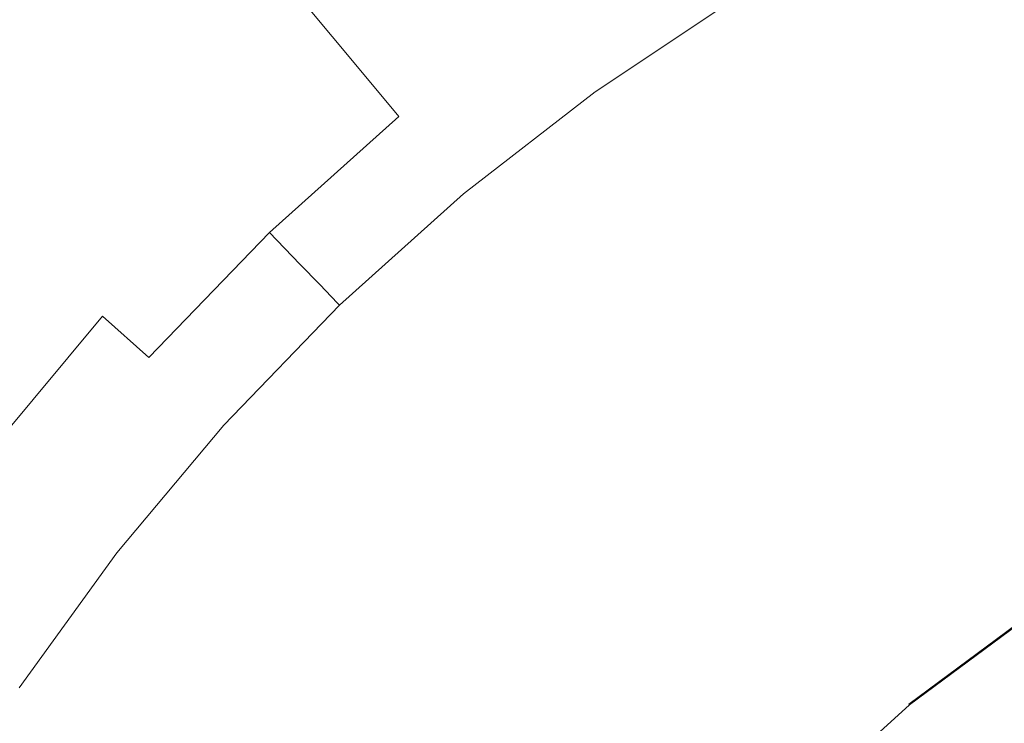
# Model space of a CAD drawing. Extents: x -301 to 299, y -211 to 211.
# Drawn here: x -22 to -12, y 17 to 25 of the extents above; entities that cross this region are included whole.
import ezdxf

# ---------------------------------------------------------------- set-up
doc = ezdxf.new("R2010")
doc.units = 0
doc.header["$LTSCALE"] = 500
doc.header["$MEASUREMENT"] = 0
doc.layers.add('EXC-CERAMIKA', color=7, linetype='Continuous')
doc.layers.add('EXC-KOREK', color=7, linetype='Continuous')

msp = doc.modelspace()

# ---------------------------------------------------------------- linework, layer by layer
at = {"layer": 'EXC-CERAMIKA', "lineweight": 0}
for points, invisible_edges in [([(-61.356, 68.078, 1.371), (-1.305, 0.377, 1.371), (-63.699, 52.185, 1.371), (-61.356, 68.078, 1.371)], 15), ([(-1.305, 0.377, 1.371), (-61.356, 68.078, 1.371), (-34.637, 57.042, 1.371), (-1.305, 0.377, 1.371)], 15), ([(-34.637, 57.042, 1.371), (-1.305, 58.383, 1.371), (-1.305, 0.377, 1.371), (-34.637, 57.042, 1.371)], 15), ([(-86.372, 42.413, 1.371), (-63.699, 52.185, 1.371), (-1.305, 0.377, 1.371), (-86.372, 42.413, 1.371)], 15), ([(-1.305, 0.377, 1.371), (-117.31, 44.001, 1.371), (-86.372, 42.413, 1.371), (-1.305, 0.377, 1.371)], 15), ([(-117.31, 44.001, 1.371), (-1.305, 0.377, 1.371), (-102.739, 27.757, 1.371), (-117.31, 44.001, 1.371)], 15), ([(-111.426, 9.867, 1.371), (-102.739, 27.757, 1.371), (-1.305, 0.377, 1.371), (-111.426, 9.867, 1.371)], 15), ([(-19.991, 26.027, 33.135), (-22.507, 25.586, 34.847), (-21.568, 24.612, 33.135), (-19.991, 26.027, 33.135)], 15), ([(-21.568, 24.612, 33.135), (-19.215, 25.096, 31.602), (-19.991, 26.027, 33.135), (-21.568, 24.612, 33.135)], 15), ([(-14.82, 25.686, 28.827), (-16.667, 25.031, 29.529), (-16.386, 24.641, 28.827), (-14.82, 25.686, 28.827)], 15), ([(-16.386, 24.641, 28.827), (-14.654, 25.417, 28.242), (-14.82, 25.686, 28.827), (-16.386, 24.641, 28.827)], 15), ([(-24.045, 23.993, 34.847), (-21.568, 24.612, 33.135), (-22.507, 25.586, 34.847), (-24.045, 23.993, 34.847)], 15), ([(-17.067, 25.588, 30.427), (-19.215, 25.096, 31.602), (-18.62, 24.383, 30.427), (-17.067, 25.588, 30.427)], 13), ([(-18.62, 24.383, 30.427), (-16.667, 25.031, 29.529), (-17.067, 25.588, 30.427), (-18.62, 24.383, 30.427)], 15), ([(-14.654, 25.417, 28.242), (-16.386, 24.641, 28.827), (-16.201, 24.385, 28.242), (-14.654, 25.417, 28.242)], 15), ([(-16.201, 24.385, 28.242), (-14.555, 25.256, 27.692), (-14.654, 25.417, 28.242), (-16.201, 24.385, 28.242)], 15), ([(-14.555, 25.256, 27.692), (-16.201, 24.385, 28.242), (-16.091, 24.232, 27.692), (-14.555, 25.256, 27.692)], 15), ([(-16.091, 24.232, 27.692), (-14.505, 25.176, 27.1), (-14.555, 25.256, 27.692), (-16.091, 24.232, 27.692)], 15), ([(-19.215, 25.096, 31.602), (-21.568, 24.612, 33.135), (-20.727, 23.739, 31.602), (-19.215, 25.096, 31.602)], 15), ([(-20.727, 23.739, 31.602), (-18.62, 24.383, 30.427), (-19.215, 25.096, 31.602), (-20.727, 23.739, 31.602)], 15), ([(-14.505, 25.176, 27.1), (-16.091, 24.232, 27.692), (-16.035, 24.155, 27.1), (-14.505, 25.176, 27.1)], 15), ([(-16.035, 24.155, 27.1), (-14.489, 25.149, 26.386), (-14.505, 25.176, 27.1), (-16.035, 24.155, 27.1)], 15), ([(-14.489, 25.149, 26.386), (-16.035, 24.155, 27.1), (-16.017, 24.129, 26.386), (-14.489, 25.149, 26.386)], 15), ([(-14.489, 25.149, 24.283), (-16.017, 24.129, 25.473), (-16.017, 24.129, 24.283), (-14.489, 25.149, 24.283)], 15), ([(-16.017, 24.129, 25.473), (-14.489, 25.149, 24.283), (-14.489, 25.149, 25.473), (-16.017, 24.129, 25.473)], 15), ([(-14.489, 25.149, 22.953), (-16.017, 24.129, 24.283), (-16.017, 24.129, 22.953), (-14.489, 25.149, 22.953)], 15), ([(-16.017, 24.129, 24.283), (-14.489, 25.149, 22.953), (-14.489, 25.149, 24.283), (-16.017, 24.129, 24.283)], 15), ([(-14.489, 25.149, 20.432), (-16.017, 24.129, 21.623), (-16.017, 24.129, 20.432), (-14.489, 25.149, 20.432)], 15), ([(-16.017, 24.129, 21.623), (-14.489, 25.149, 20.432), (-14.489, 25.149, 21.623), (-16.017, 24.129, 21.623)], 15), ([(-14.489, 25.149, 21.623), (-16.017, 24.129, 22.953), (-16.017, 24.129, 21.623), (-14.489, 25.149, 21.623)], 15), ([(-16.017, 24.129, 22.953), (-14.489, 25.149, 21.623), (-14.489, 25.149, 22.953), (-16.017, 24.129, 22.953)], 15), ([(-14.489, 25.149, 19.519), (-16.017, 24.129, 20.432), (-16.017, 24.129, 19.519), (-14.489, 25.149, 19.519)], 15), ([(-16.017, 24.129, 20.432), (-14.489, 25.149, 19.519), (-14.489, 25.149, 20.432), (-16.017, 24.129, 20.432)], 15), ([(-14.489, 25.149, 18.814), (-16.017, 24.129, 19.519), (-16.017, 24.129, 18.814), (-14.489, 25.149, 18.814)], 15), ([(-16.017, 24.129, 19.519), (-14.489, 25.149, 18.814), (-14.489, 25.149, 19.519), (-16.017, 24.129, 19.519)], 15), ([(-14.489, 25.149, 17.752), (-16.017, 24.129, 18.249), (-16.017, 24.129, 17.752), (-14.489, 25.149, 17.752)], 11), ([(-16.017, 24.129, 18.249), (-14.489, 25.149, 17.752), (-14.489, 25.149, 18.249), (-16.017, 24.129, 18.249)], 15), ([(-14.489, 25.149, 18.249), (-16.017, 24.129, 18.814), (-16.017, 24.129, 18.249), (-14.489, 25.149, 18.249)], 15), ([(-16.017, 24.129, 18.814), (-14.489, 25.149, 18.249), (-14.489, 25.149, 18.814), (-16.017, 24.129, 18.814)], 15), ([(-14.489, 25.149, 25.473), (-16.017, 24.129, 26.386), (-16.017, 24.129, 25.473), (-14.489, 25.149, 25.473)], 15), ([(-16.017, 24.129, 26.386), (-14.489, 25.149, 25.473), (-14.489, 25.149, 26.386), (-16.017, 24.129, 26.386)], 15), ([(-16.667, 25.031, 29.529), (-18.62, 24.383, 30.427), (-18.181, 23.857, 29.529), (-16.667, 25.031, 29.529)], 13), ([(-18.181, 23.857, 29.529), (-16.386, 24.641, 28.827), (-16.667, 25.031, 29.529), (-18.181, 23.857, 29.529)], 15), ([(-21.568, 24.612, 33.135), (-24.045, 23.993, 34.847), (-23.04, 23.088, 33.135), (-21.568, 24.612, 33.135)], 15), ([(-23.04, 23.088, 33.135), (-20.727, 23.739, 31.602), (-21.568, 24.612, 33.135), (-23.04, 23.088, 33.135)], 15), ([(-16.386, 24.641, 28.827), (-18.181, 23.857, 29.529), (-17.873, 23.488, 28.827), (-16.386, 24.641, 28.827)], 15), ([(-17.873, 23.488, 28.827), (-16.201, 24.385, 28.242), (-16.386, 24.641, 28.827), (-17.873, 23.488, 28.827)], 15), ([(-18.62, 24.383, 30.427), (-20.727, 23.739, 31.602), (-20.083, 23.071, 30.427), (-18.62, 24.383, 30.427)], 15), ([(-20.083, 23.071, 30.427), (-18.181, 23.857, 29.529), (-18.62, 24.383, 30.427), (-20.083, 23.071, 30.427)], 15), ([(-16.201, 24.385, 28.242), (-17.873, 23.488, 28.827), (-17.671, 23.246, 28.242), (-16.201, 24.385, 28.242)], 15), ([(-17.671, 23.246, 28.242), (-16.091, 24.232, 27.692), (-16.201, 24.385, 28.242), (-17.671, 23.246, 28.242)], 15), ([(-16.091, 24.232, 27.692), (-17.671, 23.246, 28.242), (-17.55, 23.101, 27.692), (-16.091, 24.232, 27.692)], 15), ([(-17.55, 23.101, 27.692), (-16.035, 24.155, 27.1), (-16.091, 24.232, 27.692), (-17.55, 23.101, 27.692)], 15), ([(-16.035, 24.155, 27.1), (-17.55, 23.101, 27.692), (-17.489, 23.028, 27.1), (-16.035, 24.155, 27.1)], 15), ([(-17.489, 23.028, 27.1), (-16.017, 24.129, 26.386), (-16.035, 24.155, 27.1), (-17.489, 23.028, 27.1)], 15), ([(-16.017, 24.129, 26.386), (-17.489, 23.028, 27.1), (-17.469, 23.004, 26.386), (-16.017, 24.129, 26.386)], 15), ([(-16.017, 24.129, 24.283), (-17.469, 23.004, 25.473), (-17.469, 23.004, 24.283), (-16.017, 24.129, 24.283)], 15), ([(-17.469, 23.004, 25.473), (-16.017, 24.129, 24.283), (-16.017, 24.129, 25.473), (-17.469, 23.004, 25.473)], 15), ([(-16.017, 24.129, 22.953), (-17.469, 23.004, 24.283), (-17.469, 23.004, 22.953), (-16.017, 24.129, 22.953)], 15), ([(-17.469, 23.004, 24.283), (-16.017, 24.129, 22.953), (-16.017, 24.129, 24.283), (-17.469, 23.004, 24.283)], 15), ([(-16.017, 24.129, 20.432), (-17.469, 23.004, 21.623), (-17.469, 23.004, 20.432), (-16.017, 24.129, 20.432)], 15), ([(-17.469, 23.004, 21.623), (-16.017, 24.129, 20.432), (-16.017, 24.129, 21.623), (-17.469, 23.004, 21.623)], 15), ([(-16.017, 24.129, 21.623), (-17.469, 23.004, 22.953), (-17.469, 23.004, 21.623), (-16.017, 24.129, 21.623)], 15), ([(-17.469, 23.004, 22.953), (-16.017, 24.129, 21.623), (-16.017, 24.129, 22.953), (-17.469, 23.004, 22.953)], 15), ([(-16.017, 24.129, 19.519), (-17.469, 23.004, 20.432), (-17.469, 23.004, 19.519), (-16.017, 24.129, 19.519)], 15), ([(-17.469, 23.004, 20.432), (-16.017, 24.129, 19.519), (-16.017, 24.129, 20.432), (-17.469, 23.004, 20.432)], 15), ([(-16.017, 24.129, 18.814), (-17.469, 23.004, 19.519), (-17.469, 23.004, 18.814), (-16.017, 24.129, 18.814)], 15), ([(-17.469, 23.004, 19.519), (-16.017, 24.129, 18.814), (-16.017, 24.129, 19.519), (-17.469, 23.004, 19.519)], 15), ([(-16.017, 24.129, 17.752), (-17.469, 23.004, 18.249), (-17.469, 23.004, 17.752), (-16.017, 24.129, 17.752)], 11), ([(-17.469, 23.004, 18.249), (-16.017, 24.129, 17.752), (-16.017, 24.129, 18.249), (-17.469, 23.004, 18.249)], 15), ([(-16.017, 24.129, 18.249), (-17.469, 23.004, 18.814), (-17.469, 23.004, 18.249), (-16.017, 24.129, 18.249)], 15), ([(-17.469, 23.004, 18.814), (-16.017, 24.129, 18.249), (-16.017, 24.129, 18.814), (-17.469, 23.004, 18.814)], 15), ([(-16.017, 24.129, 25.473), (-17.469, 23.004, 26.386), (-17.469, 23.004, 25.473), (-16.017, 24.129, 25.473)], 15), ([(-17.469, 23.004, 26.386), (-16.017, 24.129, 25.473), (-16.017, 24.129, 26.386), (-17.469, 23.004, 26.386)], 15), ([(-18.181, 23.857, 29.529), (-20.083, 23.071, 30.427), (-19.608, 22.577, 29.529), (-18.181, 23.857, 29.529)], 15), ([(-19.608, 22.577, 29.529), (-17.873, 23.488, 28.827), (-18.181, 23.857, 29.529), (-19.608, 22.577, 29.529)], 11), ([(-20.727, 23.739, 31.602), (-23.04, 23.088, 33.135), (-22.139, 22.278, 31.602), (-20.727, 23.739, 31.602)], 15), ([(-22.139, 22.278, 31.602), (-20.083, 23.071, 30.427), (-20.727, 23.739, 31.602), (-22.139, 22.278, 31.602)], 15), ([(-17.873, 23.488, 28.827), (-19.608, 22.577, 29.529), (-19.274, 22.231, 28.827), (-17.873, 23.488, 28.827)], 13), ([(-19.274, 22.231, 28.827), (-17.671, 23.246, 28.242), (-17.873, 23.488, 28.827), (-19.274, 22.231, 28.827)], 15), ([(-17.671, 23.246, 28.242), (-19.274, 22.231, 28.827), (-19.055, 22.004, 28.242), (-17.671, 23.246, 28.242)], 13), ([(-19.055, 22.004, 28.242), (-17.55, 23.101, 27.692), (-17.671, 23.246, 28.242), (-19.055, 22.004, 28.242)], 15), ([(-24.399, 21.464, 33.135), (-22.139, 22.278, 31.602), (-23.04, 23.088, 33.135), (-24.399, 21.464, 33.135)], 15), ([(-20.083, 23.071, 30.427), (-22.139, 22.278, 31.602), (-21.449, 21.657, 30.427), (-20.083, 23.071, 30.427)], 15), ([(-21.449, 21.657, 30.427), (-19.608, 22.577, 29.529), (-20.083, 23.071, 30.427), (-21.449, 21.657, 30.427)], 15), ([(-17.55, 23.101, 27.692), (-19.055, 22.004, 28.242), (-18.924, 21.868, 27.692), (-17.55, 23.101, 27.692)], 13), ([(-18.924, 21.868, 27.692), (-17.489, 23.028, 27.1), (-17.55, 23.101, 27.692), (-18.924, 21.868, 27.692)], 15), ([(-17.489, 23.028, 27.1), (-18.924, 21.868, 27.692), (-18.858, 21.799, 27.1), (-17.489, 23.028, 27.1)], 13), ([(-18.858, 21.799, 27.1), (-17.469, 23.004, 26.386), (-17.489, 23.028, 27.1), (-18.858, 21.799, 27.1)], 15), ([(-17.469, 23.004, 26.386), (-18.858, 21.799, 27.1), (-18.836, 21.777, 26.386), (-17.469, 23.004, 26.386)], 13), ([(-18.836, 21.777, 21.623), (-17.469, 23.004, 20.432), (-17.469, 23.004, 21.623), (-18.836, 21.777, 21.623)], 15), ([(-17.469, 23.004, 20.432), (-18.836, 21.777, 21.623), (-18.836, 21.777, 20.432), (-17.469, 23.004, 20.432)], 13), ([(-18.836, 21.777, 22.953), (-17.469, 23.004, 21.623), (-17.469, 23.004, 22.953), (-18.836, 21.777, 22.953)], 15), ([(-17.469, 23.004, 21.623), (-18.836, 21.777, 22.953), (-18.836, 21.777, 21.623), (-17.469, 23.004, 21.623)], 13), ([(-18.836, 21.777, 25.473), (-17.469, 23.004, 24.283), (-17.469, 23.004, 25.473), (-18.836, 21.777, 25.473)], 15), ([(-17.469, 23.004, 24.283), (-18.836, 21.777, 25.473), (-18.836, 21.777, 24.283), (-17.469, 23.004, 24.283)], 13), ([(-18.836, 21.777, 24.283), (-17.469, 23.004, 22.953), (-17.469, 23.004, 24.283), (-18.836, 21.777, 24.283)], 15), ([(-17.469, 23.004, 22.953), (-18.836, 21.777, 24.283), (-18.836, 21.777, 22.953), (-17.469, 23.004, 22.953)], 13), ([(-18.836, 21.777, 18.249), (-17.469, 23.004, 17.752), (-17.469, 23.004, 18.249), (-18.836, 21.777, 18.249)], 15), ([(-17.469, 23.004, 17.752), (-18.836, 21.777, 18.249), (-18.836, 21.777, 17.752), (-17.469, 23.004, 17.752)], 9), ([(-18.836, 21.777, 18.814), (-17.469, 23.004, 18.249), (-17.469, 23.004, 18.814), (-18.836, 21.777, 18.814)], 15), ([(-17.469, 23.004, 18.249), (-18.836, 21.777, 18.814), (-18.836, 21.777, 18.249), (-17.469, 23.004, 18.249)], 13), ([(-18.836, 21.777, 20.432), (-17.469, 23.004, 19.519), (-17.469, 23.004, 20.432), (-18.836, 21.777, 20.432)], 15), ([(-17.469, 23.004, 19.519), (-18.836, 21.777, 20.432), (-18.836, 21.777, 19.519), (-17.469, 23.004, 19.519)], 13), ([(-18.836, 21.777, 19.519), (-17.469, 23.004, 18.814), (-17.469, 23.004, 19.519), (-18.836, 21.777, 19.519)], 15), ([(-17.469, 23.004, 18.814), (-18.836, 21.777, 19.519), (-18.836, 21.777, 18.814), (-17.469, 23.004, 18.814)], 13), ([(-18.836, 21.777, 26.386), (-17.469, 23.004, 25.473), (-17.469, 23.004, 26.386), (-18.836, 21.777, 26.386)], 15), ([(-17.469, 23.004, 25.473), (-18.836, 21.777, 26.386), (-18.836, 21.777, 25.473), (-17.469, 23.004, 25.473)], 13), ([(-19.608, 22.577, 29.529), (-21.449, 21.657, 30.427), (-20.939, 21.199, 29.529), (-19.608, 22.577, 29.529)], 15), ([(-20.939, 21.199, 29.529), (-19.274, 22.231, 28.827), (-19.608, 22.577, 29.529), (-20.939, 21.199, 29.529)], 11), ([(-22.139, 22.278, 31.602), (-24.399, 21.464, 33.135), (-23.443, 20.72, 31.602), (-22.139, 22.278, 31.602)], 15), ([(-23.443, 20.72, 31.602), (-21.449, 21.657, 30.427), (-22.139, 22.278, 31.602), (-23.443, 20.72, 31.602)], 15), ([(-19.274, 22.231, 28.827), (-20.939, 21.199, 29.529), (-20.582, 20.877, 28.827), (-19.274, 22.231, 28.827)], 15), ([(-20.582, 20.877, 28.827), (-19.055, 22.004, 28.242), (-19.274, 22.231, 28.827), (-20.582, 20.877, 28.827)], 15), ([(-19.055, 22.004, 28.242), (-20.582, 20.877, 28.827), (-20.347, 20.666, 28.242), (-19.055, 22.004, 28.242)], 15), ([(-20.347, 20.666, 28.242), (-18.924, 21.868, 27.692), (-19.055, 22.004, 28.242), (-20.347, 20.666, 28.242)], 15), ([(-18.924, 21.868, 27.692), (-20.347, 20.666, 28.242), (-20.207, 20.54, 27.692), (-18.924, 21.868, 27.692)], 15), ([(-20.207, 20.54, 27.692), (-18.858, 21.799, 27.1), (-18.924, 21.868, 27.692), (-20.207, 20.54, 27.692)], 15), ([(-18.858, 21.799, 27.1), (-20.207, 20.54, 27.692), (-20.136, 20.477, 27.1), (-18.858, 21.799, 27.1)], 15), ([(-20.136, 20.477, 27.1), (-18.836, 21.777, 26.386), (-18.858, 21.799, 27.1), (-20.136, 20.477, 27.1)], 15), ([(-18.836, 21.777, 26.386), (-20.136, 20.477, 27.1), (-20.113, 20.455, 26.386), (-18.836, 21.777, 26.386)], 15), ([(-20.113, 20.455, 21.623), (-18.836, 21.777, 20.432), (-18.836, 21.777, 21.623), (-20.113, 20.455, 21.623)], 15), ([(-18.836, 21.777, 20.432), (-20.113, 20.455, 21.623), (-20.113, 20.455, 20.432), (-18.836, 21.777, 20.432)], 15), ([(-20.113, 20.455, 22.953), (-18.836, 21.777, 21.623), (-18.836, 21.777, 22.953), (-20.113, 20.455, 22.953)], 15), ([(-18.836, 21.777, 21.623), (-20.113, 20.455, 22.953), (-20.113, 20.455, 21.623), (-18.836, 21.777, 21.623)], 15), ([(-20.113, 20.455, 25.473), (-18.836, 21.777, 24.283), (-18.836, 21.777, 25.473), (-20.113, 20.455, 25.473)], 15), ([(-18.836, 21.777, 24.283), (-20.113, 20.455, 25.473), (-20.113, 20.455, 24.283), (-18.836, 21.777, 24.283)], 15), ([(-20.113, 20.455, 24.283), (-18.836, 21.777, 22.953), (-18.836, 21.777, 24.283), (-20.113, 20.455, 24.283)], 15), ([(-18.836, 21.777, 22.953), (-20.113, 20.455, 24.283), (-20.113, 20.455, 22.953), (-18.836, 21.777, 22.953)], 15), ([(-20.113, 20.455, 18.249), (-18.836, 21.777, 17.752), (-18.836, 21.777, 18.249), (-20.113, 20.455, 18.249)], 15), ([(-18.836, 21.777, 17.752), (-20.113, 20.455, 18.249), (-20.113, 20.455, 17.752), (-18.836, 21.777, 17.752)], 11), ([(-20.113, 20.455, 18.814), (-18.836, 21.777, 18.249), (-18.836, 21.777, 18.814), (-20.113, 20.455, 18.814)], 15), ([(-18.836, 21.777, 18.249), (-20.113, 20.455, 18.814), (-20.113, 20.455, 18.249), (-18.836, 21.777, 18.249)], 15), ([(-20.113, 20.455, 20.432), (-18.836, 21.777, 19.519), (-18.836, 21.777, 20.432), (-20.113, 20.455, 20.432)], 15), ([(-18.836, 21.777, 19.519), (-20.113, 20.455, 20.432), (-20.113, 20.455, 19.519), (-18.836, 21.777, 19.519)], 15), ([(-20.113, 20.455, 19.519), (-18.836, 21.777, 18.814), (-18.836, 21.777, 19.519), (-20.113, 20.455, 19.519)], 15), ([(-18.836, 21.777, 18.814), (-20.113, 20.455, 19.519), (-20.113, 20.455, 18.814), (-18.836, 21.777, 18.814)], 15), ([(-20.113, 20.455, 26.386), (-18.836, 21.777, 25.473), (-18.836, 21.777, 26.386), (-20.113, 20.455, 26.386)], 15), ([(-18.836, 21.777, 25.473), (-20.113, 20.455, 26.386), (-20.113, 20.455, 25.473), (-18.836, 21.777, 25.473)], 15), ([(-21.449, 21.657, 30.427), (-23.443, 20.72, 31.602), (-22.71, 20.15, 30.427), (-21.449, 21.657, 30.427)], 11), ([(-22.71, 20.15, 30.427), (-20.939, 21.199, 29.529), (-21.449, 21.657, 30.427), (-22.71, 20.15, 30.427)], 13), ([(-20.939, 21.199, 29.529), (-22.71, 20.15, 30.427), (-22.169, 19.729, 29.529), (-20.939, 21.199, 29.529)], 15), ([(-22.169, 19.729, 29.529), (-20.582, 20.877, 28.827), (-20.939, 21.199, 29.529), (-22.169, 19.729, 29.529)], 15), ([(-20.582, 20.877, 28.827), (-22.169, 19.729, 29.529), (-21.79, 19.434, 28.827), (-20.582, 20.877, 28.827)], 15), ([(-21.79, 19.434, 28.827), (-20.347, 20.666, 28.242), (-20.582, 20.877, 28.827), (-21.79, 19.434, 28.827)], 15), ([(-20.347, 20.666, 28.242), (-21.79, 19.434, 28.827), (-21.541, 19.24, 28.242), (-20.347, 20.666, 28.242)], 15), ([(-21.541, 19.24, 28.242), (-20.207, 20.54, 27.692), (-20.347, 20.666, 28.242), (-21.541, 19.24, 28.242)], 15), ([(-20.207, 20.54, 27.692), (-21.541, 19.24, 28.242), (-21.392, 19.124, 27.692), (-20.207, 20.54, 27.692)], 15), ([(-21.392, 19.124, 27.692), (-20.136, 20.477, 27.1), (-20.207, 20.54, 27.692), (-21.392, 19.124, 27.692)], 15), ([(-20.136, 20.477, 27.1), (-21.392, 19.124, 27.692), (-21.317, 19.066, 27.1), (-20.136, 20.477, 27.1)], 15), ([(-21.317, 19.066, 27.1), (-20.113, 20.455, 26.386), (-20.136, 20.477, 27.1), (-21.317, 19.066, 27.1)], 15), ([(-20.113, 20.455, 26.386), (-21.317, 19.066, 27.1), (-21.292, 19.047, 26.386), (-20.113, 20.455, 26.386)], 15), ([(-20.113, 20.455, 24.283), (-21.292, 19.047, 25.473), (-21.292, 19.047, 24.283), (-20.113, 20.455, 24.283)], 15), ([(-21.292, 19.047, 25.473), (-20.113, 20.455, 24.283), (-20.113, 20.455, 25.473), (-21.292, 19.047, 25.473)], 15), ([(-20.113, 20.455, 22.953), (-21.292, 19.047, 24.283), (-21.292, 19.047, 22.953), (-20.113, 20.455, 22.953)], 15), ([(-21.292, 19.047, 24.283), (-20.113, 20.455, 22.953), (-20.113, 20.455, 24.283), (-21.292, 19.047, 24.283)], 15), ([(-20.113, 20.455, 20.432), (-21.292, 19.047, 21.623), (-21.292, 19.047, 20.432), (-20.113, 20.455, 20.432)], 15), ([(-21.292, 19.047, 21.623), (-20.113, 20.455, 20.432), (-20.113, 20.455, 21.623), (-21.292, 19.047, 21.623)], 15), ([(-20.113, 20.455, 21.623), (-21.292, 19.047, 22.953), (-21.292, 19.047, 21.623), (-20.113, 20.455, 21.623)], 15), ([(-21.292, 19.047, 22.953), (-20.113, 20.455, 21.623), (-20.113, 20.455, 22.953), (-21.292, 19.047, 22.953)], 15), ([(-20.113, 20.455, 19.519), (-21.292, 19.047, 20.432), (-21.292, 19.047, 19.519), (-20.113, 20.455, 19.519)], 15), ([(-21.292, 19.047, 20.432), (-20.113, 20.455, 19.519), (-20.113, 20.455, 20.432), (-21.292, 19.047, 20.432)], 15), ([(-20.113, 20.455, 18.814), (-21.292, 19.047, 19.519), (-21.292, 19.047, 18.814), (-20.113, 20.455, 18.814)], 15), ([(-21.292, 19.047, 19.519), (-20.113, 20.455, 18.814), (-20.113, 20.455, 19.519), (-21.292, 19.047, 19.519)], 15), ([(-20.113, 20.455, 17.752), (-21.292, 19.047, 18.249), (-21.292, 19.047, 17.752), (-20.113, 20.455, 17.752)], 11), ([(-21.292, 19.047, 18.249), (-20.113, 20.455, 17.752), (-20.113, 20.455, 18.249), (-21.292, 19.047, 18.249)], 15), ([(-20.113, 20.455, 18.249), (-21.292, 19.047, 18.814), (-21.292, 19.047, 18.249), (-20.113, 20.455, 18.249)], 15), ([(-21.292, 19.047, 18.814), (-20.113, 20.455, 18.249), (-20.113, 20.455, 18.814), (-21.292, 19.047, 18.814)], 15), ([(-20.113, 20.455, 25.473), (-21.292, 19.047, 26.386), (-21.292, 19.047, 25.473), (-20.113, 20.455, 25.473)], 15), ([(-21.292, 19.047, 26.386), (-20.113, 20.455, 25.473), (-20.113, 20.455, 26.386), (-21.292, 19.047, 26.386)], 15), ([(-23.861, 18.557, 30.427), (-22.169, 19.729, 29.529), (-22.71, 20.15, 30.427), (-23.861, 18.557, 30.427)], 15), ([(-22.169, 19.729, 29.529), (-23.861, 18.557, 30.427), (-23.292, 18.176, 29.529), (-22.169, 19.729, 29.529)], 15), ([(-23.292, 18.176, 29.529), (-21.79, 19.434, 28.827), (-22.169, 19.729, 29.529), (-23.292, 18.176, 29.529)], 15), ([(-21.79, 19.434, 28.827), (-23.292, 18.176, 29.529), (-22.892, 17.909, 28.827), (-21.79, 19.434, 28.827)], 15), ([(-22.892, 17.909, 28.827), (-21.541, 19.24, 28.242), (-21.79, 19.434, 28.827), (-22.892, 17.909, 28.827)], 15), ([(-21.541, 19.24, 28.242), (-22.892, 17.909, 28.827), (-22.63, 17.733, 28.242), (-21.541, 19.24, 28.242)], 15), ([(-22.63, 17.733, 28.242), (-21.392, 19.124, 27.692), (-21.541, 19.24, 28.242), (-22.63, 17.733, 28.242)], 15), ([(-21.392, 19.124, 27.692), (-22.63, 17.733, 28.242), (-22.473, 17.628, 27.692), (-21.392, 19.124, 27.692)], 15), ([(-22.473, 17.628, 27.692), (-21.317, 19.066, 27.1), (-21.392, 19.124, 27.692), (-22.473, 17.628, 27.692)], 15), ([(-21.317, 19.066, 27.1), (-22.473, 17.628, 27.692), (-22.394, 17.575, 27.1), (-21.317, 19.066, 27.1)], 15), ([(-22.394, 17.575, 27.1), (-21.292, 19.047, 26.386), (-21.317, 19.066, 27.1), (-22.394, 17.575, 27.1)], 15), ([(-21.292, 19.047, 26.386), (-22.394, 17.575, 27.1), (-22.368, 17.558, 26.386), (-21.292, 19.047, 26.386)], 15), ([(-21.292, 19.047, 24.283), (-22.368, 17.558, 25.473), (-22.368, 17.558, 24.283), (-21.292, 19.047, 24.283)], 15), ([(-22.368, 17.558, 25.473), (-21.292, 19.047, 24.283), (-21.292, 19.047, 25.473), (-22.368, 17.558, 25.473)], 15), ([(-21.292, 19.047, 22.953), (-22.368, 17.558, 24.283), (-22.368, 17.558, 22.953), (-21.292, 19.047, 22.953)], 15), ([(-22.368, 17.558, 24.283), (-21.292, 19.047, 22.953), (-21.292, 19.047, 24.283), (-22.368, 17.558, 24.283)], 15), ([(-21.292, 19.047, 20.432), (-22.368, 17.558, 21.623), (-22.368, 17.558, 20.432), (-21.292, 19.047, 20.432)], 15), ([(-22.368, 17.558, 21.623), (-21.292, 19.047, 20.432), (-21.292, 19.047, 21.623), (-22.368, 17.558, 21.623)], 15), ([(-21.292, 19.047, 21.623), (-22.368, 17.558, 22.953), (-22.368, 17.558, 21.623), (-21.292, 19.047, 21.623)], 15), ([(-22.368, 17.558, 22.953), (-21.292, 19.047, 21.623), (-21.292, 19.047, 22.953), (-22.368, 17.558, 22.953)], 15), ([(-21.292, 19.047, 19.519), (-22.368, 17.558, 20.432), (-22.368, 17.558, 19.519), (-21.292, 19.047, 19.519)], 15), ([(-22.368, 17.558, 20.432), (-21.292, 19.047, 19.519), (-21.292, 19.047, 20.432), (-22.368, 17.558, 20.432)], 15), ([(-21.292, 19.047, 18.814), (-22.368, 17.558, 19.519), (-22.368, 17.558, 18.814), (-21.292, 19.047, 18.814)], 15), ([(-22.368, 17.558, 19.519), (-21.292, 19.047, 18.814), (-21.292, 19.047, 19.519), (-22.368, 17.558, 19.519)], 15), ([(-21.292, 19.047, 17.752), (-22.368, 17.558, 18.249), (-22.368, 17.558, 17.752), (-21.292, 19.047, 17.752)], 11), ([(-22.368, 17.558, 18.249), (-21.292, 19.047, 17.752), (-21.292, 19.047, 18.249), (-22.368, 17.558, 18.249)], 15), ([(-21.292, 19.047, 18.249), (-22.368, 17.558, 18.814), (-22.368, 17.558, 18.249), (-21.292, 19.047, 18.249)], 15), ([(-22.368, 17.558, 18.814), (-21.292, 19.047, 18.249), (-21.292, 19.047, 18.814), (-22.368, 17.558, 18.814)], 15), ([(-21.292, 19.047, 25.473), (-22.368, 17.558, 26.386), (-22.368, 17.558, 25.473), (-21.292, 19.047, 25.473)], 15), ([(-22.368, 17.558, 26.386), (-21.292, 19.047, 25.473), (-21.292, 19.047, 26.386), (-22.368, 17.558, 26.386)], 15)]:
    msp.add_3dface(points, dxfattribs=dict(at, invisible_edges=invisible_edges))
at = {"layer": 'EXC-KOREK', "lineweight": 0}
for points, invisible_edges in [([(-15.464, 30.514, 38.689), (-18.414, 24.514, 38.667), (-20.439, 22.681, 38.667), (-15.464, 30.514, 38.689)], 15), ([(-20.439, 22.681, 38.667), (-18.089, 28.939, 38.689), (-15.464, 30.514, 38.689), (-20.439, 22.681, 38.667)], 15), ([(-18.414, 24.514, 38.667), (-15.464, 30.514, 38.689), (-16.22, 26.141, 38.667), (-18.414, 24.514, 38.667)], 15), ([(-18.089, 28.939, 38.689), (-20.439, 22.681, 38.667), (-20.963, 27.62, 38.703), (-18.089, 28.939, 38.689)], 15), ([(-11.409, 28.715, 38.667), (-11.517, 23.129, 38.646), (-13.877, 27.546, 38.667), (-11.409, 28.715, 38.667)], 15), ([(-11.517, 23.129, 38.646), (-11.409, 28.715, 38.667), (-8.694, 22.159, 38.638), (-11.517, 23.129, 38.646)], 15), ([(-24.873, 22.792, 38.689), (-20.963, 27.62, 38.703), (-20.439, 22.681, 38.667), (-24.873, 22.792, 38.689)], 15), ([(-24.873, 22.792, 38.689), (-23.28, 25.523, 38.703), (-20.963, 27.62, 38.703), (-24.873, 22.792, 38.689)], 15), ([(-13.877, 27.546, 38.667), (-11.578, 19.194, 38.63), (-16.22, 26.141, 38.667), (-13.877, 27.546, 38.667)], 15), ([(-11.578, 19.194, 38.63), (-13.877, 27.546, 38.667), (-11.517, 23.129, 38.646), (-11.578, 19.194, 38.63)], 15), ([(-20.093, 26.56, 40.754), (-22.861, 25.103, 40.385), (-22.31, 24.552, 40.754), (-20.093, 26.56, 40.754)], 15), ([(-22.31, 24.552, 40.754), (-19.454, 25.781, 41.222), (-20.093, 26.56, 40.754), (-22.31, 24.552, 40.754)], 15), ([(-16.483, 26.535, 41.751), (-19.454, 25.781, 41.222), (-18.715, 24.881, 41.751), (-16.483, 26.535, 41.751)], 15), ([(-18.715, 24.881, 41.751), (-15.787, 25.493, 42.305), (-16.483, 26.535, 41.751), (-18.715, 24.881, 41.751)], 15), ([(-16.22, 26.141, 38.667), (-15.237, 20.643, 38.646), (-18.414, 24.514, 38.667), (-16.22, 26.141, 38.667)], 15), ([(-15.237, 20.643, 38.646), (-16.22, 26.141, 38.667), (-11.578, 19.194, 38.63), (-15.237, 20.643, 38.646)], 15), ([(-19.454, 25.781, 41.222), (-22.31, 24.552, 40.754), (-21.598, 23.841, 41.222), (-19.454, 25.781, 41.222)], 15), ([(-21.598, 23.841, 41.222), (-18.715, 24.881, 41.751), (-19.454, 25.781, 41.222), (-21.598, 23.841, 41.222)], 15), ([(-12.911, 25.737, 42.846), (-15.787, 25.493, 42.305), (-15.08, 24.436, 42.846), (-12.911, 25.737, 42.846)], 15), ([(-15.08, 24.436, 42.846), (-12.304, 24.602, 43.369), (-12.911, 25.737, 42.846), (-15.08, 24.436, 42.846)], 15), ([(-10.132, 25.631, 43.369), (-12.911, 25.737, 42.846), (-12.304, 24.602, 43.369), (-10.132, 25.631, 43.369)], 15), ([(-12.304, 24.602, 43.369), (-9.633, 24.428, 43.872), (-10.132, 25.631, 43.369), (-12.304, 24.602, 43.369)], 15), ([(-15.787, 25.493, 42.305), (-18.715, 24.881, 41.751), (-17.92, 23.912, 42.305), (-15.787, 25.493, 42.305)], 15), ([(-17.92, 23.912, 42.305), (-15.08, 24.436, 42.846), (-15.787, 25.493, 42.305), (-17.92, 23.912, 42.305)], 15), ([(-24.919, 22.829, 40.385), (-22.31, 24.552, 40.754), (-22.861, 25.103, 40.385), (-24.919, 22.829, 40.385)], 15), ([(-18.715, 24.881, 41.751), (-21.598, 23.841, 41.222), (-20.774, 23.017, 41.751), (-18.715, 24.881, 41.751)], 15), ([(-20.774, 23.017, 41.751), (-17.92, 23.912, 42.305), (-18.715, 24.881, 41.751), (-20.774, 23.017, 41.751)], 15), ([(-22.31, 24.552, 40.754), (-24.919, 22.829, 40.385), (-24.317, 22.335, 40.754), (-22.31, 24.552, 40.754)], 15), ([(-24.317, 22.335, 40.754), (-21.598, 23.841, 41.222), (-22.31, 24.552, 40.754), (-24.317, 22.335, 40.754)], 15), ([(-12.304, 24.602, 43.369), (-15.08, 24.436, 42.846), (-14.365, 23.365, 43.369), (-12.304, 24.602, 43.369)], 15), ([(-14.365, 23.365, 43.369), (-11.69, 23.454, 43.872), (-12.304, 24.602, 43.369), (-14.365, 23.365, 43.369)], 15), ([(-9.633, 24.428, 43.872), (-12.304, 24.602, 43.369), (-11.69, 23.454, 43.872), (-9.633, 24.428, 43.872)], 15), ([(-18.414, 24.514, 38.667), (-15.422, 17.664, 38.638), (-20.439, 22.681, 38.667), (-18.414, 24.514, 38.667)], 15), ([(-15.422, 17.664, 38.638), (-18.414, 24.514, 38.667), (-15.237, 20.643, 38.646), (-15.422, 17.664, 38.638)], 15), ([(-15.08, 24.436, 42.846), (-17.92, 23.912, 42.305), (-17.113, 22.929, 42.846), (-15.08, 24.436, 42.846)], 15), ([(-17.113, 22.929, 42.846), (-14.365, 23.365, 43.369), (-15.08, 24.436, 42.846), (-17.113, 22.929, 42.846)], 15), ([(-11.69, 23.454, 43.872), (-9.131, 23.215, 44.351), (-9.633, 24.428, 43.872), (-11.69, 23.454, 43.872)], 15), ([(-17.92, 23.912, 42.305), (-20.774, 23.017, 41.751), (-19.888, 22.131, 42.305), (-17.92, 23.912, 42.305)], 15), ([(-19.888, 22.131, 42.305), (-17.113, 22.929, 42.846), (-17.92, 23.912, 42.305), (-19.888, 22.131, 42.305)], 15), ([(-21.598, 23.841, 41.222), (-24.317, 22.335, 40.754), (-23.539, 21.697, 41.222), (-21.598, 23.841, 41.222)], 15), ([(-23.539, 21.697, 41.222), (-20.774, 23.017, 41.751), (-21.598, 23.841, 41.222), (-23.539, 21.697, 41.222)], 15), ([(-14.365, 23.365, 43.369), (-17.113, 22.929, 42.846), (-16.296, 21.934, 43.369), (-14.365, 23.365, 43.369)], 15), ([(-16.296, 21.934, 43.369), (-13.642, 22.283, 43.872), (-14.365, 23.365, 43.369), (-16.296, 21.934, 43.369)], 15), ([(-11.69, 23.454, 43.872), (-14.365, 23.365, 43.369), (-13.642, 22.283, 43.872), (-11.69, 23.454, 43.872)], 15), ([(-13.642, 22.283, 43.872), (-11.071, 22.295, 44.351), (-11.69, 23.454, 43.872), (-13.642, 22.283, 43.872)], 15), ([(-9.131, 23.215, 44.351), (-11.69, 23.454, 43.872), (-11.071, 22.295, 44.351), (-9.131, 23.215, 44.351)], 15), ([(-8.694, 22.159, 38.638), (-11.578, 19.194, 38.63), (-11.517, 23.129, 38.646), (-8.694, 22.159, 38.638)], 15), ([(-20.774, 23.017, 41.751), (-23.539, 21.697, 41.222), (-22.638, 20.958, 41.751), (-20.774, 23.017, 41.751)], 15), ([(-22.638, 20.958, 41.751), (-19.888, 22.131, 42.305), (-20.774, 23.017, 41.751), (-22.638, 20.958, 41.751)], 15), ([(-17.113, 22.929, 42.846), (-19.888, 22.131, 42.305), (-18.989, 21.231, 42.846), (-17.113, 22.929, 42.846)], 15), ([(-18.989, 21.231, 42.846), (-16.296, 21.934, 43.369), (-17.113, 22.929, 42.846), (-18.989, 21.231, 42.846)], 15), ([(-20.439, 22.681, 38.667), (-22.272, 20.657, 38.667), (-24.873, 22.792, 38.689), (-20.439, 22.681, 38.667)], 15), ([(-23.898, 18.462, 38.667), (-24.873, 22.792, 38.689), (-22.272, 20.657, 38.667), (-23.898, 18.462, 38.667)], 15), ([(-20.439, 22.681, 38.667), (-18.401, 17.48, 38.646), (-22.272, 20.657, 38.667), (-20.439, 22.681, 38.667)], 15), ([(-18.401, 17.48, 38.646), (-20.439, 22.681, 38.667), (-15.422, 17.664, 38.638), (-18.401, 17.48, 38.646)], 15), ([(-13.642, 22.283, 43.872), (-16.296, 21.934, 43.369), (-15.471, 20.928, 43.872), (-13.642, 22.283, 43.872)], 15), ([(-15.471, 20.928, 43.872), (-12.912, 21.191, 44.351), (-13.642, 22.283, 43.872), (-15.471, 20.928, 43.872)], 15), ([(-11.071, 22.295, 44.351), (-13.642, 22.283, 43.872), (-12.912, 21.191, 44.351), (-11.071, 22.295, 44.351)], 15), ([(-12.912, 21.191, 44.351), (-10.447, 21.128, 44.802), (-11.071, 22.295, 44.351), (-12.912, 21.191, 44.351)], 15), ([(-8.694, 22.159, 38.638), (-9.939, 20.177, 38.63), (-11.578, 19.194, 38.63), (-8.694, 22.159, 38.638)], 15), ([(-19.888, 22.131, 42.305), (-22.638, 20.958, 41.751), (-21.67, 20.162, 42.305), (-19.888, 22.131, 42.305)], 15), ([(-21.67, 20.162, 42.305), (-18.989, 21.231, 42.846), (-19.888, 22.131, 42.305), (-21.67, 20.162, 42.305)], 15), ([(-16.296, 21.934, 43.369), (-18.989, 21.231, 42.846), (-18.078, 20.321, 43.369), (-16.296, 21.934, 43.369)], 15), ([(-18.078, 20.321, 43.369), (-15.471, 20.928, 43.872), (-16.296, 21.934, 43.369), (-18.078, 20.321, 43.369)], 15), ([(-18.989, 21.231, 42.846), (-21.67, 20.162, 42.305), (-20.687, 19.356, 42.846), (-18.989, 21.231, 42.846)], 15), ([(-20.687, 19.356, 42.846), (-18.078, 20.321, 43.369), (-18.989, 21.231, 42.846), (-20.687, 19.356, 42.846)], 15), ([(-12.912, 21.191, 44.351), (-15.471, 20.928, 43.872), (-14.637, 19.912, 44.351), (-12.912, 21.191, 44.351)], 15), ([(-14.637, 19.912, 44.351), (-12.177, 20.091, 44.802), (-12.912, 21.191, 44.351), (-14.637, 19.912, 44.351)], 15), ([(-10.447, 21.128, 44.802), (-12.912, 21.191, 44.351), (-12.177, 20.091, 44.802), (-10.447, 21.128, 44.802)], 15), ([(-12.177, 20.091, 44.802), (-9.819, 19.954, 45.226), (-10.447, 21.128, 44.802), (-12.177, 20.091, 44.802)], 15), ([(-24.292, 18.726, 41.751), (-21.67, 20.162, 42.305), (-22.638, 20.958, 41.751), (-24.292, 18.726, 41.751)], 15), ([(-15.471, 20.928, 43.872), (-18.078, 20.321, 43.369), (-17.158, 19.4, 43.872), (-15.471, 20.928, 43.872)], 15), ([(-17.158, 19.4, 43.872), (-14.637, 19.912, 44.351), (-15.471, 20.928, 43.872), (-17.158, 19.4, 43.872)], 15), ([(-22.272, 20.657, 38.667), (-16.951, 13.82, 38.63), (-23.898, 18.462, 38.667), (-22.272, 20.657, 38.667)], 15), ([(-16.951, 13.82, 38.63), (-22.272, 20.657, 38.667), (-18.401, 17.48, 38.646), (-16.951, 13.82, 38.63)], 15), ([(-11.578, 19.194, 38.63), (-15.422, 17.664, 38.638), (-15.237, 20.643, 38.646), (-11.578, 19.194, 38.63)], 15), ([(-18.078, 20.321, 43.369), (-20.687, 19.356, 42.846), (-19.691, 18.539, 43.369), (-18.078, 20.321, 43.369)], 15), ([(-19.691, 18.539, 43.369), (-17.158, 19.4, 43.872), (-18.078, 20.321, 43.369), (-19.691, 18.539, 43.369)], 15), ([(-21.67, 20.162, 42.305), (-24.292, 18.726, 41.751), (-23.251, 18.029, 42.305), (-21.67, 20.162, 42.305)], 15), ([(-23.251, 18.029, 42.305), (-20.687, 19.356, 42.846), (-21.67, 20.162, 42.305), (-23.251, 18.029, 42.305)], 15), ([(-12.177, 20.091, 44.802), (-14.637, 19.912, 44.351), (-13.798, 18.89, 44.802), (-12.177, 20.091, 44.802)], 15), ([(-13.798, 18.89, 44.802), (-11.437, 18.983, 45.226), (-12.177, 20.091, 44.802), (-13.798, 18.89, 44.802)], 15), ([(-9.819, 19.954, 45.226), (-12.177, 20.091, 44.802), (-11.437, 18.983, 45.226), (-9.819, 19.954, 45.226)], 15), ([(-9.939, 20.177, 38.63), (-11.223, 18.663, 38.622), (-11.578, 19.194, 38.63), (-9.939, 20.177, 38.63)], 15), ([(-14.637, 19.912, 44.351), (-17.158, 19.4, 43.872), (-16.229, 18.472, 44.351), (-14.637, 19.912, 44.351)], 15), ([(-16.229, 18.472, 44.351), (-13.798, 18.89, 44.802), (-14.637, 19.912, 44.351), (-16.229, 18.472, 44.351)], 15), ([(-20.687, 19.356, 42.846), (-23.251, 18.029, 42.305), (-22.193, 17.323, 42.846), (-20.687, 19.356, 42.846)], 15), ([(-22.193, 17.323, 42.846), (-19.691, 18.539, 43.369), (-20.687, 19.356, 42.846), (-22.193, 17.323, 42.846)], 15), ([(-17.158, 19.4, 43.872), (-19.691, 18.539, 43.369), (-18.685, 17.713, 43.872), (-17.158, 19.4, 43.872)], 15), ([(-18.685, 17.713, 43.872), (-16.229, 18.472, 44.351), (-17.158, 19.4, 43.872), (-18.685, 17.713, 43.872)], 15), ([(-11.578, 19.194, 38.63), (-14.531, 16.773, 38.63), (-15.422, 17.664, 38.638), (-11.578, 19.194, 38.63)], 15), ([(-11.578, 19.194, 38.63), (-12.709, 17.562, 38.622), (-14.531, 16.773, 38.63), (-11.578, 19.194, 38.63)], 15), ([(-12.709, 17.562, 38.622), (-11.578, 19.194, 38.63), (-11.223, 18.663, 38.622), (-12.709, 17.562, 38.622)], 15), ([(-11.437, 18.983, 45.226), (-13.798, 18.89, 44.802), (-12.953, 17.86, 45.226), (-11.437, 18.983, 45.226)], 15), ([(-12.953, 17.86, 45.226), (-10.693, 17.869, 45.623), (-11.437, 18.983, 45.226), (-12.953, 17.86, 45.226)], 15), ([(-13.798, 18.89, 44.802), (-16.229, 18.472, 44.351), (-15.293, 17.536, 44.802), (-13.798, 18.89, 44.802)], 15), ([(-15.293, 17.536, 44.802), (-12.953, 17.86, 45.226), (-13.798, 18.89, 44.802), (-15.293, 17.536, 44.802)], 15), ([(-11.223, 18.663, 38.622), (-12.567, 17.39, 38.613), (-12.709, 17.562, 38.622), (-11.223, 18.663, 38.622)], 15), ([(-12.567, 17.39, 38.613), (-11.223, 18.663, 38.622), (-11.099, 18.478, 38.613), (-12.567, 17.39, 38.613)], 15), ([(-23.898, 18.462, 38.667), (-20.887, 13.759, 38.646), (-25.303, 16.12, 38.667), (-23.898, 18.462, 38.667)], 15), ([(-20.887, 13.759, 38.646), (-23.898, 18.462, 38.667), (-16.951, 13.82, 38.63), (-20.887, 13.759, 38.646)], 15), ([(-19.691, 18.539, 43.369), (-22.193, 17.323, 42.846), (-21.123, 16.608, 43.369), (-19.691, 18.539, 43.369)], 15), ([(-21.123, 16.608, 43.369), (-18.685, 17.713, 43.872), (-19.691, 18.539, 43.369), (-21.123, 16.608, 43.369)], 15), ([(-16.229, 18.472, 44.351), (-18.685, 17.713, 43.872), (-17.67, 16.88, 44.351), (-16.229, 18.472, 44.351)], 15), ([(-17.67, 16.88, 44.351), (-15.293, 17.536, 44.802), (-16.229, 18.472, 44.351), (-17.67, 16.88, 44.351)], 15), ([(-11.099, 18.478, 38.613), (-12.558, 17.379, 38.602), (-12.567, 17.39, 38.613), (-11.099, 18.478, 38.613)], 15), ([(-12.558, 17.379, 38.602), (-11.099, 18.478, 38.613), (-11.092, 18.466, 38.602), (-12.558, 17.379, 38.602)], 11), ([(-11.092, 18.466, 38.602), (-12.551, 17.371, 38.588), (-12.558, 17.379, 38.602), (-11.092, 18.466, 38.602)], 15), ([(-12.551, 17.371, 38.588), (-11.092, 18.466, 38.602), (-11.086, 18.457, 38.588), (-12.551, 17.371, 38.588)], 11), ([(-24.616, 15.753, 42.305), (-22.193, 17.323, 42.846), (-23.251, 18.029, 42.305), (-24.616, 15.753, 42.305)], 15), ([(-12.953, 17.86, 45.226), (-15.293, 17.536, 44.802), (-14.351, 16.594, 45.226), (-12.953, 17.86, 45.226)], 15), ([(-14.351, 16.594, 45.226), (-12.103, 16.824, 45.623), (-12.953, 17.86, 45.226), (-14.351, 16.594, 45.226)], 15), ([(-10.693, 17.869, 45.623), (-12.953, 17.86, 45.226), (-12.103, 16.824, 45.623), (-10.693, 17.869, 45.623)], 15), ([(-12.103, 16.824, 45.623), (-9.944, 16.749, 45.993), (-10.693, 17.869, 45.623), (-12.103, 16.824, 45.623)], 15), ([(-18.685, 17.713, 43.872), (-21.123, 16.608, 43.369), (-20.04, 15.884, 43.872), (-18.685, 17.713, 43.872)], 15), ([(-20.04, 15.884, 43.872), (-17.67, 16.88, 44.351), (-18.685, 17.713, 43.872), (-20.04, 15.884, 43.872)], 15), ([(-15.422, 17.664, 38.638), (-16.951, 13.82, 38.63), (-18.401, 17.48, 38.646), (-15.422, 17.664, 38.638)], 15), ([(-15.422, 17.664, 38.638), (-15.813, 15.356, 38.63), (-16.951, 13.82, 38.63), (-15.422, 17.664, 38.638)], 15), ([(-15.813, 15.356, 38.63), (-15.422, 17.664, 38.638), (-14.531, 16.773, 38.63), (-15.813, 15.356, 38.63)], 15), ([(-15.293, 17.536, 44.802), (-17.67, 16.88, 44.351), (-16.647, 16.04, 44.802), (-15.293, 17.536, 44.802)], 15), ([(-16.647, 16.04, 44.802), (-14.351, 16.594, 45.226), (-15.293, 17.536, 44.802), (-16.647, 16.04, 44.802)], 15), ([(-14.079, 16.322, 38.622), (-14.531, 16.773, 38.63), (-12.709, 17.562, 38.622), (-14.079, 16.322, 38.622)], 15), ([(-12.709, 17.562, 38.622), (-13.921, 16.164, 38.613), (-14.079, 16.322, 38.622), (-12.709, 17.562, 38.622)], 15), ([(-13.921, 16.164, 38.613), (-12.709, 17.562, 38.622), (-12.567, 17.39, 38.613), (-13.921, 16.164, 38.613)], 15), ([(-12.567, 17.39, 38.613), (-13.912, 16.154, 38.602), (-13.921, 16.164, 38.613), (-12.567, 17.39, 38.613)], 15), ([(-13.912, 16.154, 38.602), (-12.567, 17.39, 38.613), (-12.558, 17.379, 38.602), (-13.912, 16.154, 38.602)], 15), ([(-12.558, 17.379, 38.602), (-13.904, 16.146, 38.588), (-13.912, 16.154, 38.602), (-12.558, 17.379, 38.602)], 15), ([(-13.904, 16.146, 38.588), (-12.558, 17.379, 38.602), (-12.551, 17.371, 38.588), (-13.904, 16.146, 38.588)], 9), ([(-22.193, 17.323, 42.846), (-24.616, 15.753, 42.305), (-23.495, 15.153, 42.846), (-22.193, 17.323, 42.846)], 15), ([(-23.495, 15.153, 42.846), (-21.123, 16.608, 43.369), (-22.193, 17.323, 42.846), (-23.495, 15.153, 42.846)], 15)]:
    msp.add_3dface(points, dxfattribs=dict(at, invisible_edges=invisible_edges))

doc.saveas('drawing.dxf')
